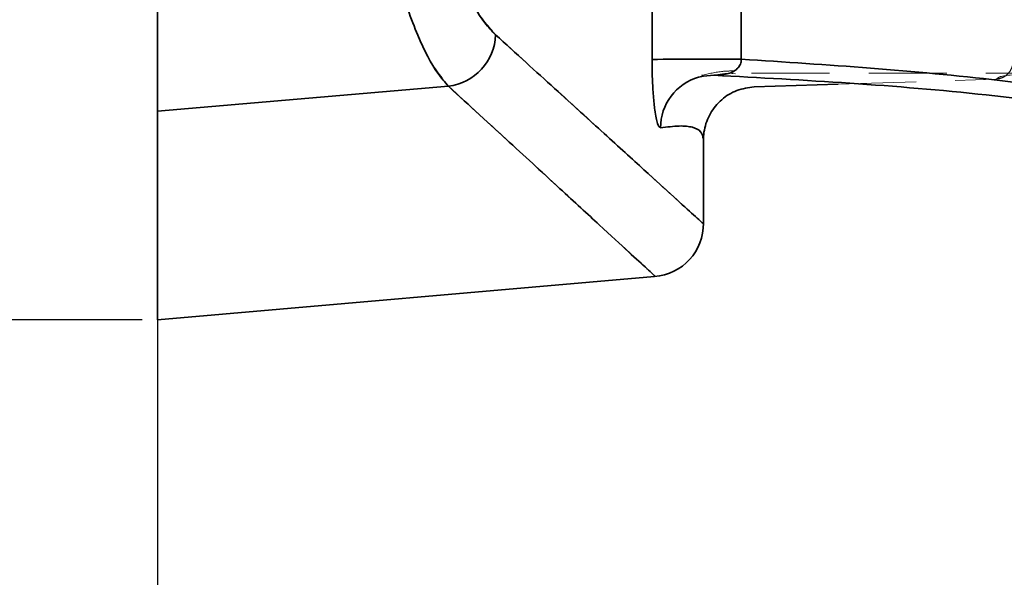
# Model space of a CAD drawing. Units: millimetres. Extents: x -3 to 434, y -3 to 282.
# Drawn here: x 183 to 199, y 73 to 82 of the extents above; entities that cross this region are included whole.
import ezdxf

# ---------------------------------------------------------------- set-up
doc = ezdxf.new("R2010")
doc.units = ezdxf.units.MM
doc.linetypes.add('HIDDEN', pattern=[1.905, 1.27, -0.635])
doc.layers.add('DIM-1', color=7, linetype='Continuous', lineweight=25)
doc.styles.add('SLDTEXTSTYLE0', font='TXT', dxfattribs={"width": 0.605})
doc.dimstyles.new('SLDDIMSTYLE5', dxfattribs={"dimtxt": 3.081982, "dimasz": 2.5, "dimexe": 0, "dimexo": 0.0625, "dimgap": 0.770496, "dimtad": 1, "dimdec": 1, "dimlfac": 1.75, "dimrnd": 1e-09, "dimzin": 4, "dimdsep": 46, "dimtxsty": 'SLDTEXTSTYLE0', "dimsah": 1, "dimcen": 0.09, "dimadec": 0, "dimazin": 1, "dimtfac": 1, "dimtdec": 1, "dimtmove": 0, "dimatfit": 0, "dimfxl": 1, "dimfrac": 2, "dimtolj": 1, "dimtzin": 12, "dimarcsym": 0})
doc.dimstyles.new('SLDDIMSTYLE6', dxfattribs={"dimtxt": 3.081982, "dimasz": 2.5, "dimexe": 0, "dimexo": 0.0625, "dimgap": 0.770496, "dimtad": 1, "dimdec": 1, "dimlfac": 1.75, "dimrnd": 1e-09, "dimzin": 12, "dimdsep": 46, "dimtxsty": 'SLDTEXTSTYLE0', "dimsah": 1, "dimcen": 0.09, "dimadec": 0, "dimazin": 3, "dimtfac": 1, "dimtdec": 1, "dimtofl": 0, "dimtmove": 0, "dimatfit": 3, "dimfxl": 1, "dimfrac": 2, "dimtolj": 1, "dimtzin": 12, "dimarcsym": 0})

# ---------------------------------------------------------------- blocks, each defined once
blk = doc.blocks.new('_D_17')
at = {"layer": 'DIM-1', "transparency": 16777216}
for p, q in [((131.11, 105.449), (131.11, 108.949)), ((185.41, 105.449), (130.86, 105.449)), ((131.11, 105.449), (131.11, 76.878)), ((125.672, 101.671), (125.672, 102.73)), ((125.672, 102.73), (130.405, 102.73)), ((130.405, 102.73), (130.405, 101.671)), ((125.672, 86.055), (125.672, 84.997)), ((130.405, 84.997), (130.405, 86.055)), ((125.672, 84.997), (130.405, 84.997)), ((185.41, 76.878), (130.86, 76.878)), ((131.11, 76.878), (131.11, 73.378))]:
    blk.add_line(p, q, dxfattribs=at)
for points in [[(131.11, 105.449), (131.495, 107.949), (130.726, 107.949)], [(131.11, 76.878), (130.726, 74.378), (131.495, 74.378)]]:
    blk.add_solid(points, dxfattribs=at)
at = {"layer": 'DIM-1', "transparency": 16777216, "char_height": 3.175, "attachment_point": 1, "rotation": 90, "style": 'SLDTEXTSTYLE0'}
for s, insert in [('50.0mm', (120.873, 86.22)), ('1 15/16"', (126.312, 86.055))]:
    blk.add_mtext(s, dxfattribs=dict(at, insert=insert))
blk = doc.blocks.new('_D_18')
at = {"layer": 'DIM-1', "transparency": 16777216}
for p, q in [((178.402, 83.771), (178.402, 60.981)), ((185.66, 80.022), (185.66, 60.981)), ((178.402, 61.231), (133.992, 61.231)), ((185.66, 61.231), (178.402, 61.231))]:
    blk.add_line(p, q, dxfattribs=at)
for points in [[(178.402, 61.231), (180.902, 60.846), (180.902, 61.615)], [(185.66, 61.231), (183.16, 61.615), (183.16, 60.846)]]:
    blk.add_solid(points, dxfattribs=at)
at = {"layer": 'DIM-1', "transparency": 16777216, "char_height": 3.175, "attachment_point": 1, "style": 'SLDTEXTSTYLE0'}
for s, insert in [('Specify Steel Thk.,', (135.967, 70.056)), ('6 (1/4") to 12.7 (1/2")', (133.992, 65.323))]:
    blk.add_mtext(s, dxfattribs=dict(at, insert=insert))
blk = doc.blocks.new('_D_19')
at = {"layer": 'DIM-1', "transparency": 16777216}
for p, q in [((157.247, 91.163), (149.311, 91.163)), ((149.561, 76.878), (149.561, 91.163)), ((185.41, 76.878), (149.311, 76.878))]:
    blk.add_line(p, q, dxfattribs=at)
for points in [[(149.561, 91.163), (149.176, 88.663), (149.946, 88.663)], [(149.561, 76.878), (149.946, 79.378), (149.176, 79.378)]]:
    blk.add_solid(points, dxfattribs=at)
at = {"layer": 'DIM-1', "transparency": 16777216, "insert": (145.468, 82.634), "char_height": 3.175, "attachment_point": 1, "rotation": 90, "style": 'SLDTEXTSTYLE0'}
blk.add_mtext('=', dxfattribs=at)

msp = doc.modelspace()

# ---------------------------------------------------------------- linework, layer by layer
at = {"color": 7, "linetype": 'Continuous', "lineweight": 35}
for p, q in [((185.659582, 80.27228), (185.659582, 102.054458)), ((190.388032, 80.677774), (185.659582, 80.27228)), ((195.355143, 80.667505), (196.720051, 80.711684)), ((185.659582, 76.877655), (185.659582, 80.27228)), ((194.531724, 78.457741), (194.531724, 79.810359)), ((194.533952, 79.820615), (194.534127, 79.835505)), ((194.533961, 79.821377), (194.534127, 79.835505)), ((185.659582, 76.877655), (193.73386, 77.584062))]:
    msp.add_line(p, q, dxfattribs=at)
at = {"color": 8, "linetype": 'Continuous', "lineweight": 35}
for p, q in [((193.69616, 81.114664), (193.695089, 84.020512)), ((195.146888, 84.020512), (195.146599, 81.11801))]:
    msp.add_line(p, q, dxfattribs=at)
at = {"color": 7, "linetype": 'HIDDEN', "lineweight": 18}
for p, q in [((195.011505, 80.886828), (195.053447, 80.882591)), ((195.053484, 80.882601), (195.011532, 80.886843)), ((199.305898, 80.807222), (199.281445, 80.79459)), ((190.388032, 80.677774), (185.659582, 80.27228)), ((196.720051, 80.711684), (199.281445, 80.79459)), ((194.528347, 79.81988), (194.531724, 79.810359))]:
    msp.add_line(p, q, dxfattribs=at)
at = {"color": 7, "linetype": 'Continuous', "lineweight": 35, "flags": 128}
msp.add_lwpolyline([(194.701671, 80.857715), (194.533016, 80.843884), (194.453588, 80.825327)], dxfattribs=at)
at = {"color": 7, "linetype": 'Continuous', "lineweight": 35}
for centre, radius, start, end in [((190.274525, 81.55019), 0.879769, 277.4129569, 357.6910903), ((194.630906, -9.691874), 90.811348, 89.67463102, 90.58977198), ((193.674581, 78.439293), 0.857143, 274.0590596, 1.0018696)]:
    msp.add_arc(centre, radius, start, end, dxfattribs=at)
at = {"color": 7, "linetype": 'HIDDEN', "lineweight": 18}
for centre, radius, start, end in [((190.274525, 81.55019), 0.879769, 277.4129569, 357.6910903), ((194.630906, -9.691874), 90.811348, 89.67463102, 90.58977197), ((194.688711, 80.003558), 0.854744, 105.9668227, 180.1847497)]:
    msp.add_arc(centre, radius, start, end, dxfattribs=at)
at = {"color": 8, "linetype": 'Continuous', "lineweight": 35}
msp.add_arc((194.689247, 80.003156), 0.855278, 105.9939118, 180.1576606, dxfattribs=at)
at = {"color": 7, "linetype": 'Continuous', "lineweight": 35}
for points, knots in [([(190.388032, 80.677774), (190.330001, 80.743963), (190.163893, 80.933425), (189.885174, 81.472205), (189.5703, 82.35897), (189.278453, 83.493771), (189.027339, 84.807852), (188.820082, 86.298909), (188.668501, 87.901292), (188.576343, 89.611247), (188.550034, 91.366207), (188.592634, 93.147201), (188.704152, 94.884836), (188.882448, 96.543579), (189.117631, 98.044849), (189.401098, 99.35815), (189.714554, 100.412151), (190.049571, 101.221496), (190.27414, 101.505121), (190.388032, 101.648964)], [0, 0, 0, 0, 0.032397595, 0.092735153, 0.154755196, 0.213370471, 0.273575824, 0.331013265, 0.390025341, 0.447614503, 0.506858549, 0.565886469, 0.626702876, 0.687474457, 0.750122483, 0.811688882, 0.875103011, 0.936657568, 1, 1, 1, 1]), ([(191.153579, 100.811991), (191.04238, 100.684819), (190.816802, 100.426839), (190.483197, 99.694918), (190.164972, 98.72115), (189.88225, 97.528302), (189.642806, 96.135847), (189.464265, 94.624575), (189.349999, 93.008515), (189.306474, 91.382171), (189.332214, 89.748485), (189.423194, 88.185363), (189.576191, 86.694438), (189.782131, 85.331499), (190.036116, 84.109864), (190.326479, 83.073161), (190.645255, 82.24881), (190.925355, 81.751581), (191.095258, 81.575268), (191.153579, 81.514746)], [0, 0, 0, 0, 0.061745852, 0.125257218, 0.186915785, 0.250401966, 0.31110492, 0.373681188, 0.432517482, 0.493164462, 0.550551776, 0.609630847, 0.666962793, 0.725902714, 0.784558927, 0.844821256, 0.905323827, 0.96750147, 1, 1, 1, 1]), ([(195.050327, 100.299869), (196.726682, 99.94343), (200.070498, 99.232442), (204.993299, 97.54495), (209.808237, 95.418018), (214.499005, 92.819922), (219.027333, 89.790748), (223.382447, 86.343401), (227.544845, 82.48568), (231.541477, 78.244064), (234.025122, 75.097357), (235.268495, 73.522039)], [0, 0, 0, 0, 0.112549435, 0.224501735, 0.336026153, 0.447388202, 0.558817101, 0.668500094, 0.77860341, 0.889163477, 1, 1, 1, 1]), ([(194.583451, 99.706956), (195.91607, 99.357315), (198.581317, 98.658032), (202.588907, 97.20644), (206.576368, 95.45747), (210.329749, 93.486051), (213.823445, 91.361899), (217.418973, 88.879938), (221.250157, 85.839429), (225.274627, 82.123683), (229.142674, 78.050246), (231.557239, 75.031441), (232.76452, 73.522039)], [0, 0, 0, 0, 0.095655029, 0.191310678, 0.288209812, 0.385109928, 0.468024895, 0.551132702, 0.662385344, 0.773638087, 0.88681913, 1, 1, 1, 1]), ([(193.833972, 80.000802), (193.817151, 80.013316), (193.785024, 80.037217), (193.744207, 80.244404), (193.716635, 80.508414), (193.69966, 80.79444), (193.697328, 81.007784), (193.69616, 81.114664)], [0, 0, 0, 0, 0.27182479, 0.519175122, 0.685860299, 0.842623594, 1, 1, 1, 1]), ([(195.146599, 81.11801), (195.146694, 81.107546), (195.146883, 81.086665), (195.139322, 81.0517), (195.119037, 81.005452), (195.045553, 80.92209), (194.901268, 80.863846), (194.771905, 80.859872), (194.701671, 80.857715)], [0, 0, 0, 0, 0.030097547, 0.060056594, 0.111222797, 0.21560238, 0.574131079, 1, 1, 1, 1]), ([(195.146599, 81.11801), (196.544966, 81.027175), (199.341494, 80.845516), (203.587758, 80.131882), (207.820026, 79.027029), (211.760006, 77.555993), (215.360954, 75.806787), (218.645419, 73.890604), (222.413346, 71.309354), (226.610633, 67.940736), (229.557487, 64.934415), (231.030907, 63.431263)], [0, 0, 0, 0, 0.1087661665, 0.2175163254, 0.3282614945, 0.4389920301, 0.5310047922, 0.6231098652, 0.7151416425, 0.8575716213, 1, 1, 1, 1]), ([(231.108315, 63.207499), (229.684512, 64.662111), (226.836887, 67.571355), (222.726691, 70.900895), (218.962873, 73.50859), (215.591269, 75.491161), (211.909766, 77.285296), (207.896516, 78.778946), (203.545167, 79.901868), (199.121357, 80.617665), (196.174985, 80.777694), (194.701671, 80.857715)], [0, 0, 0, 0, 0.1358917393, 0.271785254, 0.3651310987, 0.4585554381, 0.5518803516, 0.6627047886, 0.7735447216, 0.8867625005, 1, 1, 1, 1]), ([(194.531724, 79.810359), (194.531755, 79.815597), (194.532065, 79.867776), (194.547162, 80.015778), (194.630694, 80.245096), (194.817079, 80.470014), (195.067488, 80.627733), (195.259258, 80.654248), (195.355143, 80.667505)], [0, 0, 0, 0, 0.012017422, 0.119717177, 0.339953258, 0.560023536, 0.780010292, 1, 1, 1, 1]), ([(194.531724, 79.810359), (194.532033, 79.81355), (194.532416, 79.817497), (194.531151, 79.820384), (194.530908, 79.820937)], [0, 0, 0, 0, 0.808459239, 1, 1, 1, 1])]:
    msp.add_open_spline(points, degree=3, knots=knots, dxfattribs=at)
at = {"color": 7, "linetype": 'HIDDEN', "lineweight": 18}
for points, knots in [([(190.388032, 101.648964), (190.330002, 101.582821), (190.162391, 101.391779), (189.883644, 100.849288), (189.567505, 99.959336), (189.277407, 98.826001), (189.025128, 97.506852), (188.819657, 96.019769), (188.667124, 94.410485), (188.576631, 92.706783), (188.5498, 90.943419), (188.593655, 89.171008), (188.705316, 87.424534), (188.884007, 85.776156), (189.12004, 84.267207), (189.402814, 82.964294), (189.717646, 81.904774), (190.051182, 81.103759), (190.275748, 80.81977), (190.388032, 80.677774)], [0, 0, 0, 0, 0.03239914, 0.093579504, 0.154757261, 0.214170987, 0.273578549, 0.331806667, 0.390028344, 0.448446067, 0.506861083, 0.566780787, 0.626704282, 0.688409374, 0.7501228, 0.812609533, 0.875102933, 0.937550711, 1, 1, 1, 1]), ([(191.153579, 81.514746), (191.04076, 81.644597), (190.815125, 81.904293), (190.48004, 82.639187), (190.163633, 83.612625), (189.879484, 84.810609), (189.642171, 86.199692), (189.462512, 87.717612), (189.350227, 89.327114), (189.306093, 90.960622), (189.333105, 92.585855), (189.424096, 94.155989), (189.57746, 95.638131), (189.784053, 97.007435), (190.03758, 98.220806), (190.329162, 99.262654), (190.646786, 100.079686), (190.926859, 100.576915), (191.095258, 100.751521), (191.153579, 100.811991)], [0, 0, 0, 0, 0.062630142, 0.12525763, 0.187834563, 0.250402258, 0.312046939, 0.37368042, 0.43342389, 0.493162291, 0.551393258, 0.609627845, 0.667759483, 0.725899763, 0.785355137, 0.844818959, 0.906157424, 0.967499907, 1, 1, 1, 1]), ([(195.050327, 100.299869), (196.726682, 99.94343), (200.070498, 99.232442), (204.993299, 97.54495), (209.808237, 95.418018), (214.499005, 92.819922), (219.027333, 89.790748), (223.382447, 86.343401), (227.544845, 82.48568), (231.541477, 78.244064), (234.025122, 75.097357), (235.268495, 73.522039)], [0, 0, 0, 0, 0.112549435, 0.224501735, 0.336026153, 0.447388202, 0.558817101, 0.668500094, 0.77860341, 0.889163477, 1, 1, 1, 1]), ([(232.76452, 73.522039), (232.379693, 74.015505), (230.993494, 75.793033), (228.507059, 78.707555), (225.239303, 82.138989), (221.798641, 85.342884), (218.185223, 88.29988), (214.408675, 90.993407), (210.715675, 93.267235), (207.142951, 95.165769), (203.358594, 96.894197), (199.162449, 98.490566), (196.109778, 99.301494), (194.583451, 99.706956)], [0, 0, 0, 0, 0.036507307, 0.131504093, 0.226572988, 0.321568552, 0.419318025, 0.517147887, 0.61489908, 0.697910514, 0.780921421, 0.8904613, 1, 1, 1, 1]), ([(193.69175, 99.226274), (193.691993, 96.72449), (193.692408, 92.454987), (193.693866, 86.417776), (193.695395, 82.882368), (193.69616, 81.114664)], [0, 0, 0, 0, 0.414393051, 0.707196506, 1, 1, 1, 1]), ([(195.146599, 81.11801), (195.146724, 82.885324), (195.146973, 86.42005), (195.147924, 92.456296), (195.148809, 96.725225), (195.149328, 99.226722)], [0, 0, 0, 0, 0.292785992, 0.585588413, 1, 1, 1, 1]), ([(195.149328, 99.226722), (196.538519, 98.838914), (199.316913, 98.063293), (203.233862, 96.558449), (206.877227, 94.893935), (210.4403, 93.000173), (214.123, 90.732395), (217.888676, 88.046472), (221.491711, 85.097885), (224.922504, 81.903137), (228.180852, 78.481421), (230.677499, 75.555201), (232.075417, 73.760255), (232.475449, 73.246609)], [0, 0, 0, 0, 0.101760976, 0.203522921, 0.288035858, 0.37254934, 0.472039394, 0.57160944, 0.671097689, 0.767786211, 0.86454936, 0.961239121, 1, 1, 1, 1]), ([(194.511499, 78.457741), (194.512175, 78.457126), (194.513891, 78.455565), (194.304812, 78.646241), (193.883938, 79.029974), (193.206645, 79.64708), (192.320767, 80.453691), (191.542944, 81.160787), (191.153579, 81.514746)], [0, 0, 0, 0, 0.104890379, 0.266013909, 0.448420321, 0.631264136, 0.815417318, 1, 1, 1, 1]), ([(193.69616, 81.114664), (193.696886, 81.031126), (193.698559, 80.838727), (193.713397, 80.54532), (193.741487, 80.261322), (193.78383, 80.039959), (193.816393, 80.01453), (193.833972, 80.000802)], [0, 0, 0, 0, 0.123242951, 0.283844681, 0.47446442, 0.716277424, 1, 1, 1, 1]), ([(194.701671, 80.857715), (194.76227, 80.858647), (194.869445, 80.860296), (195.003264, 80.905414), (195.083326, 80.961283), (195.122447, 81.014195), (195.138376, 81.048518), (195.14682, 81.085181), (195.146673, 81.107114), (195.146599, 81.11801)], [0, 0, 0, 0, 0.3661636927, 0.6475978715, 0.8273483832, 0.8822674208, 0.9370172184, 0.9687078123, 1, 1, 1, 1]), ([(231.030907, 63.431263), (229.607538, 64.885515), (226.750927, 67.804109), (222.109221, 71.568162), (218.026359, 74.298932), (214.60918, 76.178922), (211.531286, 77.638089), (207.904289, 79.000336), (203.702262, 80.106757), (199.425582, 80.839133), (196.574891, 81.024923), (195.146599, 81.11801)], [0, 0, 0, 0, 0.137663935, 0.276282874, 0.418029782, 0.489516625, 0.561001114, 0.66933818, 0.778298892, 0.888920351, 1, 1, 1, 1]), ([(199.281445, 80.79459), (199.313473, 80.798578), (199.37753, 80.806553), (199.461718, 80.858007), (199.524864, 80.932136), (199.553078, 81.006654), (199.559287, 81.056143), (199.559674, 81.073873), (199.559755, 81.077588)], [0, 0, 0, 0, 0.2195269441, 0.4390526547, 0.6586136394, 0.8782466589, 0.9744843564, 1, 1, 1, 1]), ([(195.045012, 80.929335), (194.97774, 80.927818), (194.789949, 80.923582), (194.614459, 80.88253), (194.501834, 80.856184)], [0, 0, 0, 0, 0.358222331, 1, 1, 1, 1]), ([(194.701671, 80.857715), (194.811092, 80.875979), (194.931103, 80.89601), (195.004986, 80.887572), (195.011505, 80.886828)], [0, 0, 0, 0, 0.9117620677, 1, 1, 1, 1]), ([(200.392077, 80.889084), (199.525883, 80.889084), (197.730694, 80.889084), (195.938788, 80.889084), (195.011492, 80.889084)], [0, 0, 0, 0, 0.482508338, 1, 1, 1, 1]), ([(199.306034, 80.807144), (199.318287, 80.81665), (199.360965, 80.849763), (199.801157, 80.889042), (200.777231, 80.89274), (202.194991, 80.83741), (203.464677, 80.73313), (204.108647, 80.680241)], [0, 0, 0, 0, 0.0903148396, 0.3145966474, 0.5453037741, 0.7693834634, 1, 1, 1, 1]), ([(190.388032, 80.677774), (190.771164, 80.32581), (191.538294, 79.621085), (192.419803, 78.809999), (193.099581, 78.184096), (193.51845, 77.798162), (193.727809, 77.605209), (193.731036, 77.602234), (193.732379, 77.600995)], [0, 0, 0, 0, 0.182429485, 0.365271902, 0.549403226, 0.73398157, 0.889250874, 1, 1, 1, 1]), ([(193.833972, 80.000802), (193.940445, 80.014806), (194.153463, 80.042823), (194.366055, 80.017873), (194.503312, 79.950475), (194.52022, 79.862274), (194.528347, 79.81988)], [0, 0, 0, 0, 0.25104713, 0.502264581, 0.760762835, 1, 1, 1, 1])]:
    msp.add_open_spline(points, degree=3, knots=knots, dxfattribs=at)
at = {"color": 8, "linetype": 'Continuous', "lineweight": 35}
for points, knots in [([(232.543418, 73.158014), (231.352984, 74.653473), (228.972113, 77.644395), (225.115047, 81.733005), (221.052539, 85.505131), (217.164565, 88.596973), (213.542123, 91.098387), (210.136816, 93.16814), (206.554332, 95.064951), (202.794668, 96.724077), (200.137837, 97.768101), (198.735747, 98.175133), (198.611849, 98.211101)], [0, 0, 0, 0, 0.124414071, 0.248828413, 0.375429413, 0.502030242, 0.594000261, 0.686184813, 0.787100988, 0.888016304, 0.990104406, 1, 1, 1, 1]), ([(191.153579, 81.514746), (191.484196, 81.214215), (192.145426, 80.613155), (192.942628, 79.887494), (193.591161, 79.296788), (194.081244, 78.850087), (194.393337, 78.56552), (194.538058, 78.433514), (194.516982, 78.45274), (194.511499, 78.457741)], [0, 0, 0, 0, 0.1554624502, 0.3109237504, 0.4674352005, 0.6239458429, 0.7838572144, 0.943768212, 1, 1, 1, 1]), ([(193.732379, 77.600995), (193.737289, 77.596469), (193.759342, 77.576144), (193.631285, 77.694176), (193.341237, 77.961452), (192.867438, 78.397886), (192.218774, 78.994992), (191.409583, 79.739372), (190.72875, 80.364789), (190.388032, 80.677774)], [0, 0, 0, 0, 0.0447933824, 0.2011665852, 0.3578193565, 0.5176390536, 0.6777505118, 0.8387326056, 1, 1, 1, 1]), ([(194.530908, 79.820937), (194.521272, 79.864016), (194.501856, 79.950819), (194.36422, 80.018209), (194.153479, 80.042796), (193.940498, 80.014803), (193.833972, 80.000802)], [0, 0, 0, 0, 0.247267003, 0.49823305, 0.749031669, 1, 1, 1, 1])]:
    msp.add_open_spline(points, degree=3, knots=knots, dxfattribs=at)

# ---------------------------------------------------------------- dimensions: what is measured, and where the dimension line sits
at = {"layer": 'DIM-1'}
dim = msp.add_linear_dim(base=(131.110401, 76.877655), p1=(185.659582, 105.449083), p2=(185.659582, 76.877655), angle=90, dimstyle='SLDDIMSTYLE5', dxfattribs=at)
dim.commit()
dim.dimension.update_dxf_attribs({"geometry": '_D_17', "text_midpoint": (131.110401, 93.863084), "dimtype": 160})
dim = msp.add_linear_dim(base=(149.560959, 91.163369), p1=(185.659582, 76.877655), p2=(157.49651, 91.163369), angle=90, text='=', dimstyle='SLDDIMSTYLE6', dxfattribs=at)
dim.commit()
dim.dimension.update_dxf_attribs({"geometry": '_D_19', "text_midpoint": (149.560959, 83.868516), "dimtype": 160})
dim = msp.add_linear_dim(base=(178.402439, 61.23053), p1=(185.659582, 80.27228), p2=(178.402439, 84.020512), text='Specify Steel Thk.,\\P6 (1/4") to 12.7 (1/2")', dimstyle='SLDDIMSTYLE6', dxfattribs=at)
dim.commit()
dim.dimension.update_dxf_attribs({"geometry": '_D_18', "text_midpoint": (153.606204, 61.23053), "dimtype": 160})

doc.saveas('drawing.dxf')
